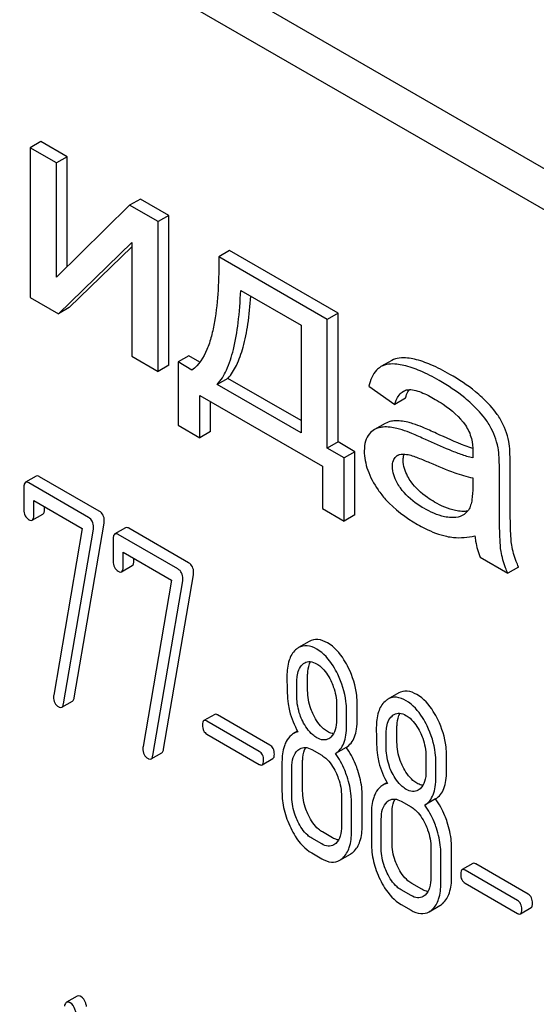
# Model space of a CAD drawing. Units: millimetres. Extents: x 0 to 7000, y -5 to 4950.
# Drawn here: x 5239 to 5250, y 2443 to 2462 of the extents above; entities that cross this region are included whole.
import ezdxf

# ---------------------------------------------------------------- set-up
doc = ezdxf.new("R2010")
doc.units = ezdxf.units.MM
doc.header["$LTSCALE"] = 385
doc.layers.get('0').update_dxf_attribs({"linetype": 'CONTINUOUS'})

msp = doc.modelspace()

# ---------------------------------------------------------------- linework, layer by layer
at = {"color": 7, "linetype": 'Continuous'}
for p, q in [((5272.644, 2446.167), (5209.005, 2482.909)), ((5271.937, 2445.759), (5208.298, 2482.501)), ((5239.884, 2459.873), (5239.672, 2459.751)), ((5240.406, 2459.572), (5239.884, 2459.873)), ((5239.672, 2459.751), (5239.672, 2456.794)), ((5240.194, 2459.45), (5239.672, 2459.751)), ((5240.406, 2459.572), (5240.194, 2459.45)), ((5240.194, 2457.194), (5240.194, 2459.45)), ((5240.406, 2457.402), (5240.406, 2459.572)), ((5241.853, 2458.737), (5241.641, 2458.614)), ((5242.416, 2458.412), (5241.853, 2458.737)), ((5241.641, 2458.614), (5240.194, 2457.194)), ((5242.204, 2458.29), (5241.641, 2458.614)), ((5242.416, 2458.412), (5242.204, 2458.29)), ((5242.204, 2455.332), (5242.204, 2458.29)), ((5242.416, 2455.455), (5242.416, 2458.412)), ((5240.235, 2456.469), (5241.682, 2457.875)), ((5241.682, 2457.875), (5241.682, 2455.633)), ((5240.447, 2456.591), (5241.682, 2457.791)), ((5243.613, 2457.721), (5243.401, 2457.598)), ((5245.759, 2456.482), (5243.613, 2457.721)), ((5245.547, 2456.359), (5243.401, 2457.598)), ((5243.836, 2456.932), (5245.028, 2456.244)), ((5239.672, 2456.794), (5240.235, 2456.469)), ((5240.447, 2456.591), (5240.235, 2456.469)), ((5245.759, 2456.482), (5245.547, 2456.359)), ((5245.547, 2453.814), (5245.547, 2456.359)), ((5245.759, 2453.937), (5245.759, 2456.482)), ((5245.028, 2456.244), (5245.028, 2454.114)), ((5241.682, 2455.633), (5242.204, 2455.332)), ((5242.81, 2455.639), (5242.598, 2455.517)), ((5243.027, 2455.514), (5242.81, 2455.639)), ((5246.819, 2455.547), (5246.607, 2455.425)), ((5242.416, 2455.455), (5242.204, 2455.332)), ((5242.598, 2455.517), (5242.598, 2454.266)), ((5242.873, 2455.358), (5242.598, 2455.517)), ((5246.607, 2455.425), (5246.595, 2455.418)), ((5243.584, 2455.192), (5243.372, 2455.07)), ((5245.028, 2454.359), (5243.584, 2455.192)), ((5245.028, 2454.114), (5243.372, 2455.07)), ((5246.367, 2455.042), (5246.878, 2454.68)), ((5243.027, 2454.018), (5243.027, 2454.857)), ((5243.027, 2454.857), (5245.451, 2453.457)), ((5247.09, 2454.803), (5246.878, 2454.68)), ((5243.239, 2454.141), (5243.239, 2454.734)), ((5242.598, 2454.266), (5243.027, 2454.018)), ((5246.691, 2454.302), (5246.479, 2454.18)), ((5243.239, 2454.141), (5243.027, 2454.018)), ((5245.759, 2453.937), (5245.547, 2453.814)), ((5245.88, 2453.622), (5245.547, 2453.814)), ((5246.092, 2453.744), (5245.759, 2453.937)), ((5246.092, 2453.744), (5245.88, 2453.622)), ((5245.88, 2452.371), (5245.88, 2453.622)), ((5246.092, 2452.494), (5246.092, 2453.744)), ((5245.451, 2453.457), (5245.451, 2452.619)), ((5249.16, 2452.8), (5249.16, 2453.468)), ((5239.794, 2453.261), (5239.582, 2453.139)), ((5241.04, 2452.569), (5239.861, 2453.25)), ((5248.42, 2453.227), (5248.42, 2453.044)), ((5248.948, 2452.678), (5248.948, 2453.346)), ((5239.551, 2453.038), (5239.551, 2452.601)), ((5240.828, 2452.447), (5239.649, 2453.128)), ((5239.747, 2452.487), (5239.747, 2452.779)), ((5239.747, 2452.779), (5240.704, 2452.226)), ((5239.959, 2452.61), (5239.959, 2452.657)), ((5245.451, 2452.619), (5245.88, 2452.371)), ((5239.716, 2452.39), (5239.928, 2452.512)), ((5246.092, 2452.494), (5245.88, 2452.371)), ((5240.704, 2452.226), (5240.141, 2448.936)), ((5240.545, 2448.883), (5241.136, 2452.333)), ((5241.559, 2452.242), (5241.347, 2452.119)), ((5242.805, 2451.55), (5241.626, 2452.231)), ((5240.333, 2448.761), (5240.924, 2452.211)), ((5241.316, 2452.019), (5241.316, 2451.581)), ((5242.593, 2451.428), (5241.414, 2452.108)), ((5241.512, 2451.468), (5241.512, 2451.76)), ((5241.512, 2451.76), (5242.47, 2451.207)), ((5241.724, 2451.591), (5241.724, 2451.637)), ((5248.568, 2451.658), (5249.113, 2451.343)), ((5241.482, 2451.371), (5241.694, 2451.493)), ((5249.325, 2451.465), (5249.113, 2451.343)), ((5242.311, 2447.864), (5242.902, 2451.314)), ((5242.47, 2451.207), (5241.907, 2447.917)), ((5242.099, 2447.741), (5242.689, 2451.191)), ((5245.191, 2449.995), (5244.979, 2449.872)), ((5245.158, 2449.022), (5245.158, 2449.32)), ((5244.945, 2448.899), (5244.945, 2449.197)), ((5246.957, 2448.976), (5246.744, 2448.853)), ((5240.3, 2448.693), (5240.512, 2448.816)), ((5245.73, 2448.744), (5245.73, 2448.446)), ((5246.138, 2448.456), (5246.138, 2448.753)), ((5243.321, 2448.552), (5243.109, 2448.43)), ((5244.414, 2447.945), (5243.38, 2448.542)), ((5245.926, 2448.333), (5245.926, 2448.631)), ((5244.202, 2447.823), (5243.168, 2448.42)), ((5243.168, 2448.163), (5244.202, 2447.566)), ((5244.959, 2448.221), (5244.877, 2448.174)), ((5246.711, 2447.88), (5246.711, 2448.178)), ((5246.923, 2448.003), (5246.923, 2448.3)), ((5242.065, 2447.674), (5242.277, 2447.796)), ((5245.24, 2447.857), (5245.436, 2447.744)), ((5245.921, 2447.901), (5245.708, 2447.779)), ((5244.261, 2447.556), (5244.473, 2447.679)), ((5244.651, 2447.613), (5244.651, 2447.03)), ((5245.059, 2447.039), (5245.059, 2447.622)), ((5247.496, 2447.725), (5247.496, 2447.427)), ((5247.692, 2447.314), (5247.692, 2447.612)), ((5247.904, 2447.436), (5247.904, 2447.734)), ((5244.847, 2446.916), (5244.847, 2447.5)), ((5246.725, 2447.202), (5246.642, 2447.154)), ((5245.828, 2446.934), (5245.828, 2446.35)), ((5246.024, 2446.237), (5246.024, 2446.82)), ((5246.236, 2446.359), (5246.236, 2446.943)), ((5247.005, 2446.838), (5247.201, 2446.724)), ((5247.686, 2446.882), (5247.474, 2446.76)), ((5246.417, 2446.594), (5246.417, 2446.01)), ((5246.825, 2446.019), (5246.825, 2446.603)), ((5246.613, 2445.897), (5246.613, 2446.481)), ((5245.648, 2446.115), (5245.452, 2446.229)), ((5245.436, 2445.993), (5245.24, 2446.106)), ((5245.24, 2445.814), (5245.436, 2445.701)), ((5245.793, 2445.671), (5246.005, 2445.794)), ((5247.594, 2445.914), (5247.594, 2445.331)), ((5247.79, 2445.217), (5247.79, 2445.801)), ((5248.002, 2445.34), (5248.002, 2445.924)), ((5248.422, 2445.607), (5248.209, 2445.485)), ((5249.515, 2445.001), (5248.481, 2445.598)), ((5249.302, 2444.878), (5248.269, 2445.475)), ((5247.414, 2445.096), (5247.217, 2445.209)), ((5248.269, 2445.218), (5249.302, 2444.621)), ((5247.201, 2444.974), (5247.005, 2445.087)), ((5247.005, 2444.795), (5247.201, 2444.682)), ((5247.558, 2444.652), (5247.771, 2444.775)), ((5249.362, 2444.612), (5249.574, 2444.734)), ((5240.607, 2442.986), (5240.395, 2442.863))]:
    msp.add_line(p, q, dxfattribs=at)
for centre, radius, start, end in [((5247.54, 2454.714), 0.453, 147.8672, 148.5628), ((5247.517, 2454.728), 0.426, 145.2614, 147.8863), ((5247.744, 2453.675), 1.414, 11.0819, 29.8767), ((5247.532, 2453.552), 1.414, 11.0819, 29.8767), ((5247.018, 2453.528), 0.165, 120.0098, 133.0774)]:
    msp.add_arc(centre, radius, start, end, dxfattribs=at)
for points, knots in [([(5243.401, 2457.598), (5243.404, 2457.378), (5243.397, 2456.949), (5243.346, 2456.423), (5243.262, 2456.029), (5243.152, 2455.691), (5243.007, 2455.456), (5242.873, 2455.358)], [0, 0, 0, 0, 0.279532, 0.545144, 0.670462, 0.788964, 1, 1, 1, 1]), ([(5243.372, 2455.07), (5243.447, 2455.154), (5243.579, 2455.379), (5243.709, 2455.795), (5243.798, 2456.325), (5243.827, 2456.717), (5243.836, 2456.932)], [0, 0, 0, 0, 0.174258, 0.394476, 0.668411, 1, 1, 1, 1]), ([(5243.584, 2455.192), (5243.652, 2455.269), (5243.773, 2455.467), (5243.898, 2455.832), (5243.989, 2456.292), (5244.022, 2456.632), (5244.035, 2456.817)], [0, 0, 0, 0, 0.179391, 0.401545, 0.673779, 1, 1, 1, 1]), ([(5247.269, 2455.571), (5247.224, 2455.582), (5247.076, 2455.609), (5246.91, 2455.6), (5246.819, 2455.547)], [0, 0, 0, 0, 0.307382, 1, 1, 1, 1]), ([(5247.968, 2455.273), (5247.847, 2455.343), (5247.621, 2455.46), (5247.38, 2455.546), (5247.269, 2455.571)], [0, 0, 0, 0, 0.550762, 1, 1, 1, 1]), ([(5246.595, 2455.418), (5246.568, 2455.401), (5246.453, 2455.303), (5246.396, 2455.155), (5246.367, 2455.042)], [0, 0, 0, 0, 0.215668, 1, 1, 1, 1]), ([(5247.057, 2455.449), (5247.012, 2455.459), (5246.864, 2455.487), (5246.698, 2455.477), (5246.607, 2455.425)], [0, 0, 0, 0, 0.307382, 1, 1, 1, 1]), ([(5247.756, 2455.151), (5247.635, 2455.221), (5247.409, 2455.338), (5247.168, 2455.423), (5247.057, 2455.449)], [0, 0, 0, 0, 0.550762, 1, 1, 1, 1]), ([(5248.396, 2454.69), (5248.353, 2454.731), (5248.155, 2454.904), (5247.933, 2455.049), (5247.756, 2455.151)], [0, 0, 0, 0, 0.223494, 1, 1, 1, 1]), ([(5248.608, 2454.813), (5248.566, 2454.853), (5248.367, 2455.026), (5248.145, 2455.171), (5247.968, 2455.273)], [0, 0, 0, 0, 0.223494, 1, 1, 1, 1]), ([(5246.878, 2454.68), (5246.886, 2454.708), (5246.921, 2454.805), (5246.984, 2454.901), (5247.05, 2454.939)], [0, 0, 0, 0, 0.273087, 1, 1, 1, 1]), ([(5247.09, 2454.803), (5247.094, 2454.817), (5247.111, 2454.868), (5247.133, 2454.917), (5247.154, 2454.95)], [0, 0, 0, 0, 0.273942, 1, 1, 1, 1]), ([(5247.136, 2454.969), (5247.178, 2454.975), (5247.27, 2454.964), (5247.455, 2454.903), (5247.59, 2454.831), (5247.681, 2454.779)], [0, 0, 0, 0, 0.219525, 0.464771, 1, 1, 1, 1]), ([(5247.681, 2454.779), (5247.734, 2454.749), (5247.956, 2454.61), (5248.159, 2454.431), (5248.275, 2454.266)], [0, 0, 0, 0, 0.232523, 1, 1, 1, 1]), ([(5248.971, 2454.379), (5248.95, 2454.414), (5248.847, 2454.573), (5248.716, 2454.711), (5248.608, 2454.813)], [0, 0, 0, 0, 0.216202, 1, 1, 1, 1]), ([(5248.758, 2454.257), (5248.738, 2454.292), (5248.635, 2454.45), (5248.504, 2454.589), (5248.396, 2454.69)], [0, 0, 0, 0, 0.216202, 1, 1, 1, 1]), ([(5246.861, 2454.353), (5246.845, 2454.352), (5246.786, 2454.344), (5246.729, 2454.324), (5246.691, 2454.302)], [0, 0, 0, 0, 0.261683, 1, 1, 1, 1]), ([(5247.238, 2454.298), (5247.204, 2454.308), (5247.082, 2454.342), (5246.952, 2454.361), (5246.861, 2454.353)], [0, 0, 0, 0, 0.277675, 1, 1, 1, 1]), ([(5246.648, 2454.231), (5246.633, 2454.229), (5246.574, 2454.222), (5246.517, 2454.202), (5246.479, 2454.18)], [0, 0, 0, 0, 0.261683, 1, 1, 1, 1]), ([(5247.026, 2454.175), (5246.992, 2454.186), (5246.87, 2454.22), (5246.74, 2454.238), (5246.648, 2454.231)], [0, 0, 0, 0, 0.277675, 1, 1, 1, 1]), ([(5247.489, 2453.984), (5247.399, 2454.025), (5247.247, 2454.094), (5247.091, 2454.155), (5247.026, 2454.175)], [0, 0, 0, 0, 0.593116, 1, 1, 1, 1]), ([(5247.702, 2454.106), (5247.612, 2454.148), (5247.459, 2454.216), (5247.303, 2454.278), (5247.238, 2454.298)], [0, 0, 0, 0, 0.593116, 1, 1, 1, 1]), ([(5248.275, 2454.266), (5248.33, 2454.188), (5248.405, 2454.017), (5248.423, 2453.835), (5248.423, 2453.749)], [0, 0, 0, 0, 0.52877, 1, 1, 1, 1]), ([(5246.379, 2454.097), (5246.343, 2454.056), (5246.288, 2453.945), (5246.277, 2453.825), (5246.277, 2453.76)], [0, 0, 0, 0, 0.456276, 1, 1, 1, 1]), ([(5248.42, 2453.62), (5248.342, 2453.639), (5248.187, 2453.689), (5247.876, 2453.809), (5247.644, 2453.912), (5247.489, 2453.984)], [0, 0, 0, 0, 0.240044, 0.488899, 1, 1, 1, 1]), ([(5248.422, 2453.806), (5248.371, 2453.823), (5248.127, 2453.914), (5247.889, 2454.019), (5247.702, 2454.106)], [0, 0, 0, 0, 0.204448, 1, 1, 1, 1]), ([(5248.948, 2453.346), (5248.948, 2453.441), (5248.945, 2453.601), (5248.932, 2453.761), (5248.92, 2453.824)], [0, 0, 0, 0, 0.59735, 1, 1, 1, 1]), ([(5249.16, 2453.468), (5249.16, 2453.564), (5249.157, 2453.723), (5249.145, 2453.883), (5249.132, 2453.946)], [0, 0, 0, 0, 0.59735, 1, 1, 1, 1]), ([(5246.277, 2453.76), (5246.277, 2453.632), (5246.331, 2453.356), (5246.466, 2453.113), (5246.549, 2452.992)], [0, 0, 0, 0, 0.465588, 1, 1, 1, 1]), ([(5246.834, 2453.452), (5246.834, 2453.491), (5246.842, 2453.564), (5246.882, 2453.626), (5246.906, 2453.649)], [0, 0, 0, 0, 0.546036, 1, 1, 1, 1]), ([(5246.936, 2453.671), (5246.948, 2453.678), (5247.004, 2453.701), (5247.067, 2453.699), (5247.113, 2453.692)], [0, 0, 0, 0, 0.23663, 1, 1, 1, 1]), ([(5247.046, 2453.575), (5247.046, 2453.586), (5247.048, 2453.627), (5247.056, 2453.669), (5247.067, 2453.696)], [0, 0, 0, 0, 0.274168, 1, 1, 1, 1]), ([(5247.203, 2453.15), (5247.178, 2453.186), (5247.097, 2453.314), (5247.046, 2453.466), (5247.046, 2453.575)], [0, 0, 0, 0, 0.285104, 1, 1, 1, 1]), ([(5247.113, 2453.692), (5247.151, 2453.686), (5247.227, 2453.665), (5247.379, 2453.61), (5247.492, 2453.562), (5247.568, 2453.529)], [0, 0, 0, 0, 0.237495, 0.486609, 1, 1, 1, 1]), ([(5248.423, 2453.749), (5248.423, 2453.743), (5248.421, 2453.7), (5248.42, 2453.657), (5248.42, 2453.62)], [0, 0, 0, 0, 0.147162, 1, 1, 1, 1]), ([(5246.991, 2453.028), (5246.968, 2453.061), (5246.886, 2453.189), (5246.834, 2453.341), (5246.834, 2453.452)], [0, 0, 0, 0, 0.264799, 1, 1, 1, 1]), ([(5247.568, 2453.529), (5247.731, 2453.457), (5248.01, 2453.342), (5248.299, 2453.25), (5248.42, 2453.227)], [0, 0, 0, 0, 0.590344, 1, 1, 1, 1]), ([(5239.861, 2453.25), (5239.854, 2453.254), (5239.834, 2453.264), (5239.807, 2453.269), (5239.794, 2453.261)], [0, 0, 0, 0, 0.327898, 1, 1, 1, 1]), ([(5239.582, 2453.139), (5239.57, 2453.132), (5239.552, 2453.096), (5239.551, 2453.061), (5239.551, 2453.038)], [0, 0, 0, 0, 0.38345, 1, 1, 1, 1]), ([(5239.649, 2453.128), (5239.642, 2453.131), (5239.622, 2453.142), (5239.595, 2453.146), (5239.582, 2453.139)], [0, 0, 0, 0, 0.327898, 1, 1, 1, 1]), ([(5246.549, 2452.992), (5246.595, 2452.926), (5246.812, 2452.652), (5247.098, 2452.439), (5247.33, 2452.306)], [0, 0, 0, 0, 0.2322, 1, 1, 1, 1]), ([(5247.455, 2452.626), (5247.413, 2452.65), (5247.239, 2452.758), (5247.081, 2452.899), (5246.991, 2453.028)], [0, 0, 0, 0, 0.232453, 1, 1, 1, 1]), ([(5247.667, 2452.749), (5247.618, 2452.777), (5247.444, 2452.887), (5247.288, 2453.028), (5247.203, 2453.15)], [0, 0, 0, 0, 0.275866, 1, 1, 1, 1]), ([(5248.42, 2453.044), (5248.42, 2452.961), (5248.415, 2452.839), (5248.384, 2452.688), (5248.355, 2452.62), (5248.335, 2452.592)], [0, 0, 0, 0, 0.533935, 0.778913, 1, 1, 1, 1]), ([(5249.192, 2451.896), (5249.184, 2451.94), (5249.174, 2452.049), (5249.161, 2452.351), (5249.16, 2452.608), (5249.16, 2452.8)], [0, 0, 0, 0, 0.147628, 0.363043, 1, 1, 1, 1]), ([(5239.928, 2452.512), (5239.94, 2452.519), (5239.958, 2452.553), (5239.959, 2452.588), (5239.959, 2452.61)], [0, 0, 0, 0, 0.382541, 1, 1, 1, 1]), ([(5247.991, 2452.442), (5247.948, 2452.444), (5247.758, 2452.471), (5247.582, 2452.553), (5247.455, 2452.626)], [0, 0, 0, 0, 0.227238, 1, 1, 1, 1]), ([(5248.203, 2452.564), (5248.162, 2452.566), (5247.973, 2452.592), (5247.796, 2452.674), (5247.667, 2452.749)], [0, 0, 0, 0, 0.215105, 1, 1, 1, 1]), ([(5248.98, 2451.774), (5248.967, 2451.85), (5248.958, 2452.004), (5248.948, 2452.305), (5248.948, 2452.529), (5248.948, 2452.678)], [0, 0, 0, 0, 0.257722, 0.507441, 1, 1, 1, 1]), ([(5239.551, 2452.601), (5239.551, 2452.559), (5239.56, 2452.479), (5239.618, 2452.419), (5239.649, 2452.401)], [0, 0, 0, 0, 0.534946, 1, 1, 1, 1]), ([(5239.716, 2452.39), (5239.728, 2452.397), (5239.746, 2452.431), (5239.747, 2452.466), (5239.747, 2452.487)], [0, 0, 0, 0, 0.382541, 1, 1, 1, 1]), ([(5240.928, 2452.252), (5240.928, 2452.292), (5240.916, 2452.371), (5240.859, 2452.429), (5240.828, 2452.447)], [0, 0, 0, 0, 0.524956, 1, 1, 1, 1]), ([(5241.14, 2452.374), (5241.14, 2452.414), (5241.128, 2452.493), (5241.071, 2452.551), (5241.04, 2452.569)], [0, 0, 0, 0, 0.524956, 1, 1, 1, 1]), ([(5248.227, 2452.491), (5248.21, 2452.482), (5248.136, 2452.447), (5248.052, 2452.439), (5247.991, 2452.442)], [0, 0, 0, 0, 0.241548, 1, 1, 1, 1]), ([(5248.318, 2452.571), (5248.309, 2452.57), (5248.271, 2452.564), (5248.232, 2452.563), (5248.203, 2452.564)], [0, 0, 0, 0, 0.237253, 1, 1, 1, 1]), ([(5248.335, 2452.592), (5248.328, 2452.581), (5248.297, 2452.542), (5248.258, 2452.51), (5248.227, 2452.491)], [0, 0, 0, 0, 0.257615, 1, 1, 1, 1]), ([(5239.649, 2452.401), (5239.655, 2452.397), (5239.675, 2452.387), (5239.703, 2452.382), (5239.716, 2452.39)], [0, 0, 0, 0, 0.325559, 1, 1, 1, 1]), ([(5241.626, 2452.231), (5241.62, 2452.235), (5241.6, 2452.245), (5241.573, 2452.25), (5241.559, 2452.242)], [0, 0, 0, 0, 0.327898, 1, 1, 1, 1]), ([(5247.33, 2452.306), (5247.379, 2452.277), (5247.561, 2452.179), (5247.757, 2452.104), (5247.904, 2452.072)], [0, 0, 0, 0, 0.274025, 1, 1, 1, 1]), ([(5241.347, 2452.119), (5241.335, 2452.112), (5241.317, 2452.077), (5241.316, 2452.041), (5241.316, 2452.019)], [0, 0, 0, 0, 0.38345, 1, 1, 1, 1]), ([(5241.414, 2452.108), (5241.408, 2452.112), (5241.388, 2452.123), (5241.361, 2452.127), (5241.347, 2452.119)], [0, 0, 0, 0, 0.327898, 1, 1, 1, 1]), ([(5247.904, 2452.072), (5247.949, 2452.062), (5248.134, 2452.032), (5248.326, 2452.05), (5248.464, 2452.083)], [0, 0, 0, 0, 0.244704, 1, 1, 1, 1]), ([(5248.464, 2452.083), (5248.467, 2452.046), (5248.486, 2451.901), (5248.527, 2451.759), (5248.568, 2451.658)], [0, 0, 0, 0, 0.252429, 1, 1, 1, 1]), ([(5249.325, 2451.465), (5249.309, 2451.502), (5249.252, 2451.641), (5249.21, 2451.787), (5249.192, 2451.896)], [0, 0, 0, 0, 0.266727, 1, 1, 1, 1]), ([(5249.113, 2451.343), (5249.097, 2451.379), (5249.04, 2451.518), (5248.998, 2451.664), (5248.98, 2451.774)], [0, 0, 0, 0, 0.258643, 1, 1, 1, 1]), ([(5241.316, 2451.581), (5241.316, 2451.54), (5241.326, 2451.46), (5241.383, 2451.4), (5241.414, 2451.382)], [0, 0, 0, 0, 0.534946, 1, 1, 1, 1]), ([(5241.482, 2451.371), (5241.493, 2451.377), (5241.511, 2451.412), (5241.512, 2451.446), (5241.512, 2451.468)], [0, 0, 0, 0, 0.382541, 1, 1, 1, 1]), ([(5241.694, 2451.493), (5241.706, 2451.5), (5241.724, 2451.534), (5241.724, 2451.569), (5241.724, 2451.591)], [0, 0, 0, 0, 0.382541, 1, 1, 1, 1]), ([(5242.905, 2451.355), (5242.905, 2451.395), (5242.893, 2451.474), (5242.837, 2451.532), (5242.805, 2451.55)], [0, 0, 0, 0, 0.524962, 1, 1, 1, 1]), ([(5241.414, 2451.382), (5241.421, 2451.378), (5241.441, 2451.367), (5241.468, 2451.363), (5241.482, 2451.371)], [0, 0, 0, 0, 0.325559, 1, 1, 1, 1]), ([(5242.693, 2451.233), (5242.693, 2451.273), (5242.681, 2451.351), (5242.625, 2451.41), (5242.593, 2451.428)], [0, 0, 0, 0, 0.524962, 1, 1, 1, 1]), ([(5245.34, 2449.842), (5245.28, 2449.876), (5245.16, 2449.928), (5245.028, 2449.901), (5244.979, 2449.872)], [0, 0, 0, 0, 0.545183, 1, 1, 1, 1]), ([(5245.552, 2449.964), (5245.493, 2449.999), (5245.373, 2450.051), (5245.24, 2450.023), (5245.191, 2449.995)], [0, 0, 0, 0, 0.545183, 1, 1, 1, 1]), ([(5245.966, 2449.469), (5245.939, 2449.525), (5245.836, 2449.715), (5245.686, 2449.887), (5245.552, 2449.964)], [0, 0, 0, 0, 0.286905, 1, 1, 1, 1]), ([(5244.921, 2449.83), (5244.861, 2449.776), (5244.765, 2449.604), (5244.749, 2449.415), (5244.749, 2449.31)], [0, 0, 0, 0, 0.437406, 1, 1, 1, 1]), ([(5245.754, 2449.346), (5245.726, 2449.402), (5245.624, 2449.592), (5245.474, 2449.765), (5245.34, 2449.842)], [0, 0, 0, 0, 0.286905, 1, 1, 1, 1]), ([(5244.945, 2449.197), (5244.945, 2449.232), (5244.951, 2449.353), (5244.995, 2449.481), (5245.059, 2449.54)], [0, 0, 0, 0, 0.288141, 1, 1, 1, 1]), ([(5245.1, 2449.57), (5245.132, 2449.589), (5245.217, 2449.608), (5245.297, 2449.575), (5245.336, 2449.552)], [0, 0, 0, 0, 0.44908, 1, 1, 1, 1]), ([(5245.158, 2449.32), (5245.158, 2449.347), (5245.161, 2449.441), (5245.183, 2449.537), (5245.217, 2449.595)], [0, 0, 0, 0, 0.288371, 1, 1, 1, 1]), ([(5245.336, 2449.552), (5245.364, 2449.536), (5245.483, 2449.45), (5245.565, 2449.323), (5245.614, 2449.222)], [0, 0, 0, 0, 0.228245, 1, 1, 1, 1]), ([(5244.749, 2449.31), (5244.749, 2449.199), (5244.752, 2449.016), (5244.762, 2448.834), (5244.772, 2448.763)], [0, 0, 0, 0, 0.609104, 1, 1, 1, 1]), ([(5245.926, 2448.631), (5245.926, 2448.691), (5245.911, 2448.937), (5245.835, 2449.178), (5245.754, 2449.346)], [0, 0, 0, 0, 0.243413, 1, 1, 1, 1]), ([(5246.138, 2448.753), (5246.138, 2448.813), (5246.123, 2449.06), (5246.047, 2449.301), (5245.966, 2449.469)], [0, 0, 0, 0, 0.243413, 1, 1, 1, 1]), ([(5245.614, 2449.222), (5245.633, 2449.182), (5245.698, 2449.031), (5245.73, 2448.865), (5245.73, 2448.744)], [0, 0, 0, 0, 0.268655, 1, 1, 1, 1]), ([(5245.272, 2448.543), (5245.253, 2448.581), (5245.188, 2448.733), (5245.158, 2448.9), (5245.158, 2449.022)], [0, 0, 0, 0, 0.259607, 1, 1, 1, 1]), ([(5247.317, 2448.945), (5247.258, 2448.979), (5247.138, 2449.031), (5247.006, 2449.004), (5246.957, 2448.976)], [0, 0, 0, 0, 0.545183, 1, 1, 1, 1]), ([(5247.731, 2448.449), (5247.704, 2448.505), (5247.601, 2448.695), (5247.451, 2448.868), (5247.317, 2448.945)], [0, 0, 0, 0, 0.286905, 1, 1, 1, 1]), ([(5240.137, 2448.9), (5240.137, 2448.859), (5240.149, 2448.779), (5240.207, 2448.72), (5240.239, 2448.701)], [0, 0, 0, 0, 0.525555, 1, 1, 1, 1]), ([(5240.3, 2448.693), (5240.304, 2448.696), (5240.324, 2448.713), (5240.33, 2448.74), (5240.333, 2448.761)], [0, 0, 0, 0, 0.192746, 1, 1, 1, 1]), ([(5240.512, 2448.816), (5240.516, 2448.818), (5240.536, 2448.836), (5240.542, 2448.863), (5240.545, 2448.883)], [0, 0, 0, 0, 0.192746, 1, 1, 1, 1]), ([(5244.772, 2448.763), (5244.779, 2448.715), (5244.817, 2448.522), (5244.894, 2448.337), (5244.967, 2448.207)], [0, 0, 0, 0, 0.244823, 1, 1, 1, 1]), ([(5245.06, 2448.42), (5245.041, 2448.46), (5244.975, 2448.612), (5244.945, 2448.779), (5244.945, 2448.899)], [0, 0, 0, 0, 0.269144, 1, 1, 1, 1]), ([(5246.687, 2448.811), (5246.626, 2448.757), (5246.53, 2448.585), (5246.515, 2448.396), (5246.515, 2448.291)], [0, 0, 0, 0, 0.437406, 1, 1, 1, 1]), ([(5247.105, 2448.823), (5247.046, 2448.857), (5246.926, 2448.909), (5246.794, 2448.882), (5246.744, 2448.853)], [0, 0, 0, 0, 0.545183, 1, 1, 1, 1]), ([(5247.519, 2448.327), (5247.492, 2448.383), (5247.389, 2448.573), (5247.239, 2448.745), (5247.105, 2448.823)], [0, 0, 0, 0, 0.286905, 1, 1, 1, 1]), ([(5240.239, 2448.701), (5240.245, 2448.698), (5240.263, 2448.689), (5240.287, 2448.686), (5240.3, 2448.693)], [0, 0, 0, 0, 0.315268, 1, 1, 1, 1]), ([(5243.38, 2448.542), (5243.374, 2448.546), (5243.357, 2448.555), (5243.333, 2448.559), (5243.321, 2448.552)], [0, 0, 0, 0, 0.328192, 1, 1, 1, 1]), ([(5245.552, 2448.214), (5245.524, 2448.23), (5245.405, 2448.315), (5245.322, 2448.441), (5245.272, 2448.543)], [0, 0, 0, 0, 0.222628, 1, 1, 1, 1]), ([(5246.711, 2448.178), (5246.711, 2448.213), (5246.716, 2448.334), (5246.76, 2448.462), (5246.825, 2448.521)], [0, 0, 0, 0, 0.288141, 1, 1, 1, 1]), ([(5246.866, 2448.551), (5246.898, 2448.569), (5246.983, 2448.589), (5247.062, 2448.556), (5247.101, 2448.533)], [0, 0, 0, 0, 0.44908, 1, 1, 1, 1]), ([(5246.923, 2448.3), (5246.923, 2448.327), (5246.927, 2448.421), (5246.949, 2448.517), (5246.983, 2448.575)], [0, 0, 0, 0, 0.288371, 1, 1, 1, 1]), ([(5247.101, 2448.533), (5247.13, 2448.517), (5247.248, 2448.43), (5247.33, 2448.303), (5247.379, 2448.203)], [0, 0, 0, 0, 0.228245, 1, 1, 1, 1]), ([(5243.109, 2448.43), (5243.098, 2448.423), (5243.083, 2448.392), (5243.082, 2448.361), (5243.082, 2448.341)], [0, 0, 0, 0, 0.383579, 1, 1, 1, 1]), ([(5243.082, 2448.341), (5243.082, 2448.304), (5243.09, 2448.232), (5243.141, 2448.179), (5243.168, 2448.163)], [0, 0, 0, 0, 0.539409, 1, 1, 1, 1]), ([(5243.168, 2448.42), (5243.162, 2448.423), (5243.145, 2448.432), (5243.121, 2448.436), (5243.109, 2448.43)], [0, 0, 0, 0, 0.328192, 1, 1, 1, 1]), ([(5245.34, 2448.091), (5245.311, 2448.108), (5245.192, 2448.193), (5245.11, 2448.32), (5245.06, 2448.42)], [0, 0, 0, 0, 0.228132, 1, 1, 1, 1]), ([(5245.73, 2448.446), (5245.73, 2448.379), (5245.719, 2448.253), (5245.656, 2448.14), (5245.614, 2448.102)], [0, 0, 0, 0, 0.547131, 1, 1, 1, 1]), ([(5245.708, 2447.779), (5245.745, 2447.802), (5245.812, 2447.863), (5245.881, 2447.99), (5245.919, 2448.151), (5245.926, 2448.269), (5245.926, 2448.333)], [0, 0, 0, 0, 0.206601, 0.429812, 0.689767, 1, 1, 1, 1]), ([(5245.921, 2447.901), (5245.957, 2447.924), (5246.024, 2447.985), (5246.093, 2448.113), (5246.132, 2448.273), (5246.138, 2448.392), (5246.138, 2448.456)], [0, 0, 0, 0, 0.206601, 0.429812, 0.689767, 1, 1, 1, 1]), ([(5247.692, 2447.612), (5247.692, 2447.672), (5247.677, 2447.918), (5247.6, 2448.159), (5247.519, 2448.327)], [0, 0, 0, 0, 0.243414, 1, 1, 1, 1]), ([(5247.904, 2447.734), (5247.904, 2447.794), (5247.889, 2448.041), (5247.813, 2448.282), (5247.731, 2448.449)], [0, 0, 0, 0, 0.243414, 1, 1, 1, 1]), ([(5244.877, 2448.174), (5244.863, 2448.165), (5244.804, 2448.125), (5244.761, 2448.065), (5244.735, 2448.017)], [0, 0, 0, 0, 0.231668, 1, 1, 1, 1]), ([(5245.67, 2448.171), (5245.66, 2448.172), (5245.619, 2448.18), (5245.58, 2448.197), (5245.552, 2448.214)], [0, 0, 0, 0, 0.228145, 1, 1, 1, 1]), ([(5246.515, 2448.291), (5246.515, 2448.18), (5246.517, 2447.997), (5246.527, 2447.814), (5246.538, 2447.744)], [0, 0, 0, 0, 0.609104, 1, 1, 1, 1]), ([(5247.379, 2448.203), (5247.399, 2448.163), (5247.464, 2448.011), (5247.496, 2447.845), (5247.496, 2447.725)], [0, 0, 0, 0, 0.268654, 1, 1, 1, 1]), ([(5244.5, 2447.767), (5244.5, 2447.804), (5244.491, 2447.875), (5244.441, 2447.93), (5244.414, 2447.945)], [0, 0, 0, 0, 0.538288, 1, 1, 1, 1]), ([(5244.735, 2448.017), (5244.721, 2447.989), (5244.666, 2447.862), (5244.651, 2447.72), (5244.651, 2447.613)], [0, 0, 0, 0, 0.224351, 1, 1, 1, 1]), ([(5245.575, 2448.072), (5245.543, 2448.054), (5245.457, 2448.035), (5245.379, 2448.069), (5245.34, 2448.091)], [0, 0, 0, 0, 0.448819, 1, 1, 1, 1]), ([(5247.038, 2447.523), (5247.019, 2447.562), (5246.953, 2447.713), (5246.923, 2447.88), (5246.923, 2448.003)], [0, 0, 0, 0, 0.259609, 1, 1, 1, 1]), ([(5241.903, 2447.881), (5241.903, 2447.84), (5241.915, 2447.759), (5241.973, 2447.7), (5242.005, 2447.682)], [0, 0, 0, 0, 0.525555, 1, 1, 1, 1]), ([(5242.065, 2447.674), (5242.069, 2447.676), (5242.089, 2447.694), (5242.095, 2447.721), (5242.099, 2447.741)], [0, 0, 0, 0, 0.192746, 1, 1, 1, 1]), ([(5242.277, 2447.796), (5242.282, 2447.799), (5242.301, 2447.816), (5242.308, 2447.843), (5242.311, 2447.864)], [0, 0, 0, 0, 0.192746, 1, 1, 1, 1]), ([(5244.288, 2447.645), (5244.288, 2447.682), (5244.279, 2447.753), (5244.229, 2447.807), (5244.202, 2447.823)], [0, 0, 0, 0, 0.538288, 1, 1, 1, 1]), ([(5244.473, 2447.679), (5244.484, 2447.685), (5244.5, 2447.716), (5244.5, 2447.748), (5244.5, 2447.767)], [0, 0, 0, 0, 0.379107, 1, 1, 1, 1]), ([(5244.847, 2447.5), (5244.847, 2447.568), (5244.858, 2447.693), (5244.922, 2447.807), (5244.963, 2447.845)], [0, 0, 0, 0, 0.547287, 1, 1, 1, 1]), ([(5245.004, 2447.875), (5245.036, 2447.893), (5245.121, 2447.913), (5245.201, 2447.88), (5245.24, 2447.857)], [0, 0, 0, 0, 0.44908, 1, 1, 1, 1]), ([(5245.059, 2447.622), (5245.059, 2447.65), (5245.063, 2447.744), (5245.086, 2447.841), (5245.12, 2447.899)], [0, 0, 0, 0, 0.28773, 1, 1, 1, 1]), ([(5245.436, 2447.744), (5245.465, 2447.727), (5245.583, 2447.641), (5245.664, 2447.513), (5245.712, 2447.412)], [0, 0, 0, 0, 0.228314, 1, 1, 1, 1]), ([(5245.938, 2447.323), (5245.924, 2447.365), (5245.865, 2447.525), (5245.783, 2447.677), (5245.708, 2447.779)], [0, 0, 0, 0, 0.261809, 1, 1, 1, 1]), ([(5246.15, 2447.445), (5246.136, 2447.487), (5246.077, 2447.648), (5245.995, 2447.8), (5245.921, 2447.901)], [0, 0, 0, 0, 0.261809, 1, 1, 1, 1]), ([(5246.538, 2447.744), (5246.545, 2447.696), (5246.583, 2447.502), (5246.66, 2447.317), (5246.733, 2447.188)], [0, 0, 0, 0, 0.244822, 1, 1, 1, 1]), ([(5246.826, 2447.401), (5246.806, 2447.441), (5246.741, 2447.593), (5246.711, 2447.759), (5246.711, 2447.88)], [0, 0, 0, 0, 0.269144, 1, 1, 1, 1]), ([(5242.005, 2447.682), (5242.01, 2447.679), (5242.029, 2447.669), (5242.053, 2447.667), (5242.065, 2447.674)], [0, 0, 0, 0, 0.315275, 1, 1, 1, 1]), ([(5244.202, 2447.566), (5244.208, 2447.563), (5244.225, 2447.554), (5244.249, 2447.55), (5244.261, 2447.556)], [0, 0, 0, 0, 0.324988, 1, 1, 1, 1]), ([(5244.261, 2447.556), (5244.271, 2447.562), (5244.287, 2447.594), (5244.288, 2447.625), (5244.288, 2447.645)], [0, 0, 0, 0, 0.379107, 1, 1, 1, 1]), ([(5245.712, 2447.412), (5245.732, 2447.372), (5245.796, 2447.22), (5245.828, 2447.054), (5245.828, 2446.934)], [0, 0, 0, 0, 0.268571, 1, 1, 1, 1]), ([(5246.236, 2446.943), (5246.236, 2446.984), (5246.229, 2447.154), (5246.191, 2447.322), (5246.15, 2447.445)], [0, 0, 0, 0, 0.241209, 1, 1, 1, 1]), ([(5247.105, 2447.072), (5247.077, 2447.088), (5246.958, 2447.174), (5246.875, 2447.3), (5246.826, 2447.401)], [0, 0, 0, 0, 0.228132, 1, 1, 1, 1]), ([(5247.317, 2447.194), (5247.289, 2447.21), (5247.171, 2447.295), (5247.088, 2447.422), (5247.038, 2447.523)], [0, 0, 0, 0, 0.22263, 1, 1, 1, 1]), ([(5247.496, 2447.427), (5247.496, 2447.359), (5247.485, 2447.234), (5247.421, 2447.12), (5247.38, 2447.082)], [0, 0, 0, 0, 0.54713, 1, 1, 1, 1]), ([(5247.686, 2446.882), (5247.722, 2446.905), (5247.79, 2446.966), (5247.858, 2447.093), (5247.897, 2447.254), (5247.904, 2447.372), (5247.904, 2447.436)], [0, 0, 0, 0, 0.2066, 0.429812, 0.689766, 1, 1, 1, 1]), ([(5246.024, 2446.82), (5246.024, 2446.861), (5246.017, 2447.032), (5245.978, 2447.2), (5245.938, 2447.323)], [0, 0, 0, 0, 0.241209, 1, 1, 1, 1]), ([(5246.642, 2447.154), (5246.628, 2447.146), (5246.57, 2447.105), (5246.527, 2447.046), (5246.501, 2446.997)], [0, 0, 0, 0, 0.231668, 1, 1, 1, 1]), ([(5247.435, 2447.152), (5247.426, 2447.153), (5247.384, 2447.16), (5247.345, 2447.178), (5247.317, 2447.194)], [0, 0, 0, 0, 0.228146, 1, 1, 1, 1]), ([(5247.474, 2446.76), (5247.51, 2446.782), (5247.578, 2446.843), (5247.646, 2446.971), (5247.685, 2447.132), (5247.692, 2447.25), (5247.692, 2447.314)], [0, 0, 0, 0, 0.2066, 0.429812, 0.689766, 1, 1, 1, 1]), ([(5244.651, 2447.03), (5244.651, 2446.908), (5244.681, 2446.659), (5244.768, 2446.424), (5244.823, 2446.31)], [0, 0, 0, 0, 0.489219, 1, 1, 1, 1]), ([(5245.174, 2446.56), (5245.155, 2446.599), (5245.09, 2446.75), (5245.059, 2446.917), (5245.059, 2447.039)], [0, 0, 0, 0, 0.262696, 1, 1, 1, 1]), ([(5246.501, 2446.997), (5246.486, 2446.97), (5246.432, 2446.843), (5246.417, 2446.701), (5246.417, 2446.594)], [0, 0, 0, 0, 0.224351, 1, 1, 1, 1]), ([(5247.34, 2447.053), (5247.308, 2447.035), (5247.223, 2447.016), (5247.144, 2447.049), (5247.105, 2447.072)], [0, 0, 0, 0, 0.448819, 1, 1, 1, 1]), ([(5244.962, 2446.437), (5244.943, 2446.477), (5244.878, 2446.629), (5244.847, 2446.796), (5244.847, 2446.916)], [0, 0, 0, 0, 0.268803, 1, 1, 1, 1]), ([(5246.613, 2446.481), (5246.613, 2446.548), (5246.623, 2446.674), (5246.687, 2446.788), (5246.729, 2446.825)], [0, 0, 0, 0, 0.547287, 1, 1, 1, 1]), ([(5246.77, 2446.856), (5246.801, 2446.874), (5246.887, 2446.893), (5246.966, 2446.86), (5247.005, 2446.838)], [0, 0, 0, 0, 0.44908, 1, 1, 1, 1]), ([(5246.825, 2446.603), (5246.825, 2446.63), (5246.829, 2446.725), (5246.851, 2446.822), (5246.886, 2446.88)], [0, 0, 0, 0, 0.28773, 1, 1, 1, 1]), ([(5247.916, 2446.426), (5247.902, 2446.468), (5247.843, 2446.628), (5247.761, 2446.78), (5247.686, 2446.882)], [0, 0, 0, 0, 0.261812, 1, 1, 1, 1]), ([(5247.201, 2446.724), (5247.23, 2446.708), (5247.348, 2446.621), (5247.429, 2446.494), (5247.478, 2446.393)], [0, 0, 0, 0, 0.228314, 1, 1, 1, 1]), ([(5247.704, 2446.303), (5247.69, 2446.346), (5247.631, 2446.506), (5247.548, 2446.658), (5247.474, 2446.76)], [0, 0, 0, 0, 0.261812, 1, 1, 1, 1]), ([(5245.24, 2446.106), (5245.211, 2446.123), (5245.092, 2446.209), (5245.011, 2446.336), (5244.962, 2446.437)], [0, 0, 0, 0, 0.22819, 1, 1, 1, 1]), ([(5245.452, 2446.229), (5245.424, 2446.245), (5245.305, 2446.33), (5245.224, 2446.458), (5245.174, 2446.56)], [0, 0, 0, 0, 0.2196, 1, 1, 1, 1]), ([(5247.478, 2446.393), (5247.497, 2446.353), (5247.562, 2446.201), (5247.594, 2446.035), (5247.594, 2445.914)], [0, 0, 0, 0, 0.268571, 1, 1, 1, 1]), ([(5248.002, 2445.924), (5248.002, 2445.965), (5247.994, 2446.135), (5247.956, 2446.303), (5247.916, 2446.426)], [0, 0, 0, 0, 0.24121, 1, 1, 1, 1]), ([(5244.823, 2446.31), (5244.85, 2446.254), (5244.953, 2446.063), (5245.105, 2445.892), (5245.24, 2445.814)], [0, 0, 0, 0, 0.28736, 1, 1, 1, 1]), ([(5245.828, 2446.35), (5245.828, 2446.282), (5245.818, 2446.156), (5245.754, 2446.04), (5245.712, 2446.002)], [0, 0, 0, 0, 0.547307, 1, 1, 1, 1]), ([(5245.852, 2445.715), (5245.912, 2445.77), (5246.008, 2445.941), (5246.024, 2446.131), (5246.024, 2446.237)], [0, 0, 0, 0, 0.43553, 1, 1, 1, 1]), ([(5246.064, 2445.837), (5246.124, 2445.892), (5246.22, 2446.064), (5246.236, 2446.254), (5246.236, 2446.359)], [0, 0, 0, 0, 0.43553, 1, 1, 1, 1]), ([(5247.79, 2445.801), (5247.79, 2445.842), (5247.782, 2446.012), (5247.744, 2446.18), (5247.704, 2446.303)], [0, 0, 0, 0, 0.24121, 1, 1, 1, 1]), ([(5245.673, 2445.973), (5245.641, 2445.955), (5245.554, 2445.936), (5245.475, 2445.97), (5245.436, 2445.993)], [0, 0, 0, 0, 0.448455, 1, 1, 1, 1]), ([(5245.768, 2446.072), (5245.758, 2446.073), (5245.716, 2446.081), (5245.677, 2446.099), (5245.648, 2446.115)], [0, 0, 0, 0, 0.227116, 1, 1, 1, 1]), ([(5246.417, 2446.01), (5246.417, 2445.889), (5246.447, 2445.64), (5246.533, 2445.405), (5246.588, 2445.291)], [0, 0, 0, 0, 0.48922, 1, 1, 1, 1]), ([(5246.94, 2445.54), (5246.921, 2445.579), (5246.856, 2445.731), (5246.825, 2445.898), (5246.825, 2446.019)], [0, 0, 0, 0, 0.262696, 1, 1, 1, 1]), ([(5246.728, 2445.418), (5246.708, 2445.458), (5246.644, 2445.61), (5246.613, 2445.776), (5246.613, 2445.897)], [0, 0, 0, 0, 0.268803, 1, 1, 1, 1]), ([(5245.436, 2445.701), (5245.494, 2445.667), (5245.613, 2445.616), (5245.744, 2445.643), (5245.793, 2445.671)], [0, 0, 0, 0, 0.543744, 1, 1, 1, 1]), ([(5248.481, 2445.598), (5248.475, 2445.601), (5248.457, 2445.61), (5248.433, 2445.614), (5248.422, 2445.607)], [0, 0, 0, 0, 0.328195, 1, 1, 1, 1]), ([(5247.005, 2445.087), (5246.976, 2445.103), (5246.858, 2445.189), (5246.777, 2445.317), (5246.728, 2445.418)], [0, 0, 0, 0, 0.22819, 1, 1, 1, 1]), ([(5247.217, 2445.209), (5247.19, 2445.225), (5247.071, 2445.311), (5246.989, 2445.438), (5246.94, 2445.54)], [0, 0, 0, 0, 0.219597, 1, 1, 1, 1]), ([(5248.209, 2445.485), (5248.199, 2445.479), (5248.183, 2445.447), (5248.182, 2445.416), (5248.182, 2445.397)], [0, 0, 0, 0, 0.383581, 1, 1, 1, 1]), ([(5248.269, 2445.475), (5248.263, 2445.478), (5248.245, 2445.488), (5248.221, 2445.492), (5248.209, 2445.485)], [0, 0, 0, 0, 0.328195, 1, 1, 1, 1]), ([(5246.588, 2445.291), (5246.616, 2445.235), (5246.719, 2445.044), (5246.871, 2444.873), (5247.005, 2444.795)], [0, 0, 0, 0, 0.28736, 1, 1, 1, 1]), ([(5247.594, 2445.331), (5247.594, 2445.262), (5247.583, 2445.136), (5247.52, 2445.021), (5247.478, 2444.983)], [0, 0, 0, 0, 0.547307, 1, 1, 1, 1]), ([(5247.617, 2444.696), (5247.678, 2444.75), (5247.774, 2444.922), (5247.79, 2445.112), (5247.79, 2445.217)], [0, 0, 0, 0, 0.43553, 1, 1, 1, 1]), ([(5247.829, 2444.818), (5247.89, 2444.873), (5247.986, 2445.045), (5248.002, 2445.234), (5248.002, 2445.34)], [0, 0, 0, 0, 0.43553, 1, 1, 1, 1]), ([(5248.182, 2445.397), (5248.182, 2445.359), (5248.19, 2445.288), (5248.241, 2445.234), (5248.269, 2445.218)], [0, 0, 0, 0, 0.539403, 1, 1, 1, 1]), ([(5247.533, 2445.053), (5247.524, 2445.054), (5247.482, 2445.062), (5247.442, 2445.08), (5247.414, 2445.096)], [0, 0, 0, 0, 0.227118, 1, 1, 1, 1]), ([(5247.438, 2444.954), (5247.406, 2444.935), (5247.32, 2444.917), (5247.241, 2444.951), (5247.201, 2444.974)], [0, 0, 0, 0, 0.448455, 1, 1, 1, 1]), ([(5249.389, 2444.7), (5249.389, 2444.737), (5249.379, 2444.808), (5249.33, 2444.862), (5249.302, 2444.878)], [0, 0, 0, 0, 0.538288, 1, 1, 1, 1]), ([(5249.601, 2444.822), (5249.601, 2444.859), (5249.591, 2444.93), (5249.542, 2444.985), (5249.515, 2445.001)], [0, 0, 0, 0, 0.538288, 1, 1, 1, 1]), ([(5249.574, 2444.734), (5249.584, 2444.74), (5249.6, 2444.771), (5249.601, 2444.803), (5249.601, 2444.822)], [0, 0, 0, 0, 0.379107, 1, 1, 1, 1]), ([(5247.201, 2444.682), (5247.26, 2444.648), (5247.379, 2444.597), (5247.509, 2444.624), (5247.558, 2444.652)], [0, 0, 0, 0, 0.543744, 1, 1, 1, 1]), ([(5249.362, 2444.612), (5249.372, 2444.618), (5249.388, 2444.649), (5249.389, 2444.68), (5249.389, 2444.7)], [0, 0, 0, 0, 0.379107, 1, 1, 1, 1]), ([(5249.302, 2444.621), (5249.308, 2444.618), (5249.326, 2444.609), (5249.35, 2444.605), (5249.362, 2444.612)], [0, 0, 0, 0, 0.324988, 1, 1, 1, 1]), ([(5240.677, 2442.978), (5240.671, 2442.981), (5240.65, 2442.992), (5240.622, 2442.994), (5240.607, 2442.986)], [0, 0, 0, 0, 0.308894, 1, 1, 1, 1]), ([(5240.791, 2442.781), (5240.786, 2442.804), (5240.768, 2442.878), (5240.724, 2442.951), (5240.677, 2442.978)], [0, 0, 0, 0, 0.303465, 1, 1, 1, 1]), ([(5240.395, 2442.863), (5240.39, 2442.86), (5240.367, 2442.841), (5240.358, 2442.812), (5240.352, 2442.789)], [0, 0, 0, 0, 0.197354, 1, 1, 1, 1]), ([(5240.465, 2442.855), (5240.459, 2442.859), (5240.438, 2442.87), (5240.409, 2442.872), (5240.395, 2442.863)], [0, 0, 0, 0, 0.308894, 1, 1, 1, 1]), ([(5240.579, 2442.659), (5240.574, 2442.681), (5240.556, 2442.755), (5240.512, 2442.828), (5240.465, 2442.855)], [0, 0, 0, 0, 0.303465, 1, 1, 1, 1])]:
    msp.add_open_spline(points, degree=3, knots=knots, dxfattribs=at)
for points in [[(5247.05, 2454.939), (5247.076, 2454.954), (5247.106, 2454.964), (5247.136, 2454.969)], [(5246.479, 2454.18), (5246.441, 2454.158), (5246.407, 2454.129), (5246.379, 2454.097)], [(5240.924, 2452.211), (5240.926, 2452.224), (5240.928, 2452.238), (5240.928, 2452.252)], [(5241.136, 2452.333), (5241.138, 2452.347), (5241.14, 2452.361), (5241.14, 2452.374)], [(5242.902, 2451.314), (5242.904, 2451.327), (5242.905, 2451.341), (5242.905, 2451.355)], [(5242.689, 2451.191), (5242.691, 2451.205), (5242.693, 2451.219), (5242.693, 2451.233)], [(5244.979, 2449.872), (5244.958, 2449.861), (5244.939, 2449.846), (5244.921, 2449.83)], [(5245.059, 2449.54), (5245.072, 2449.551), (5245.085, 2449.562), (5245.1, 2449.57)], [(5240.141, 2448.936), (5240.137, 2448.925), (5240.137, 2448.912), (5240.137, 2448.9)], [(5246.744, 2448.853), (5246.724, 2448.841), (5246.705, 2448.827), (5246.687, 2448.811)], [(5246.825, 2448.521), (5246.837, 2448.532), (5246.851, 2448.542), (5246.866, 2448.551)], [(5244.967, 2448.207), (5244.936, 2448.201), (5244.905, 2448.19), (5244.877, 2448.174)], [(5245.614, 2448.102), (5245.602, 2448.091), (5245.589, 2448.081), (5245.575, 2448.072)], [(5241.907, 2447.917), (5241.903, 2447.905), (5241.903, 2447.893), (5241.903, 2447.881)], [(5244.963, 2447.845), (5244.976, 2447.856), (5244.989, 2447.866), (5245.004, 2447.875)], [(5246.733, 2447.188), (5246.701, 2447.182), (5246.67, 2447.17), (5246.642, 2447.154)], [(5247.38, 2447.082), (5247.368, 2447.071), (5247.354, 2447.061), (5247.34, 2447.053)], [(5246.729, 2446.825), (5246.741, 2446.837), (5246.755, 2446.847), (5246.77, 2446.856)], [(5245.712, 2446.002), (5245.7, 2445.991), (5245.687, 2445.981), (5245.673, 2445.973)], [(5246.005, 2445.794), (5246.026, 2445.806), (5246.046, 2445.821), (5246.064, 2445.837)], [(5245.793, 2445.671), (5245.814, 2445.684), (5245.834, 2445.698), (5245.852, 2445.715)], [(5247.478, 2444.983), (5247.466, 2444.972), (5247.453, 2444.962), (5247.438, 2444.954)], [(5247.558, 2444.652), (5247.58, 2444.664), (5247.599, 2444.679), (5247.617, 2444.696)], [(5247.771, 2444.775), (5247.792, 2444.787), (5247.811, 2444.802), (5247.829, 2444.818)]]:
    msp.add_open_spline(points, degree=3, dxfattribs=at)

doc.saveas('drawing.dxf')
